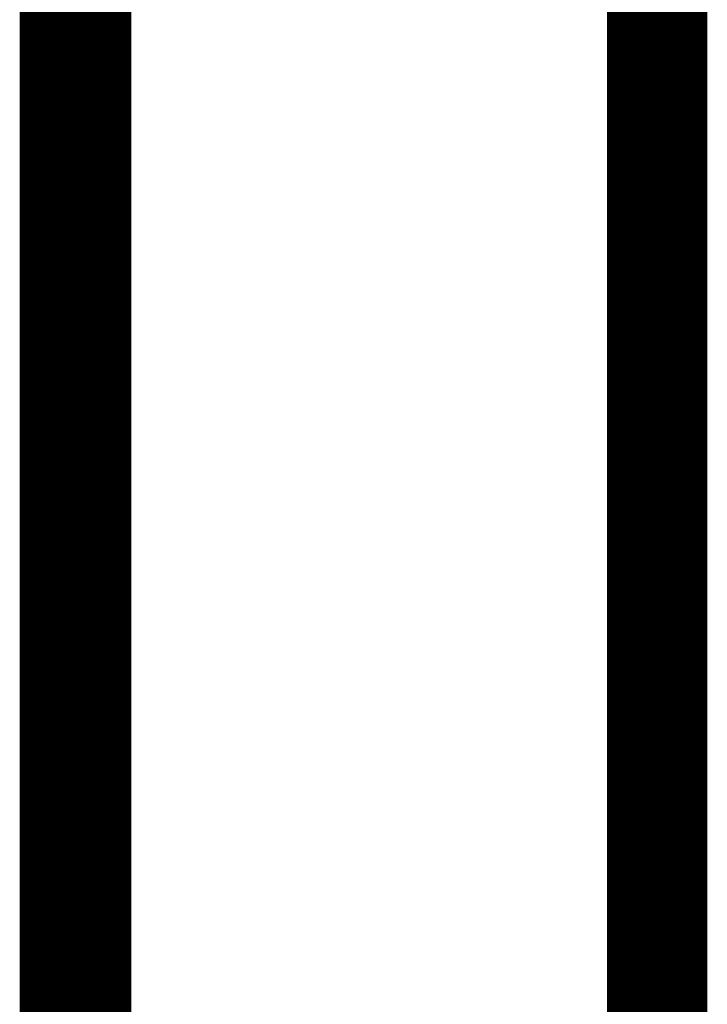
# Model space of a CAD drawing. Extents: x -39 to 502, y -330 to -8.
# Drawn here: x 381 to 382, y -79 to -77 of the extents above; entities that cross this region are included whole.
import ezdxf

# ---------------------------------------------------------------- set-up
doc = ezdxf.new("R2010")
doc.units = 0
doc.layers.add('LAYER_8', color=7, linetype='CONTINUOUS')

# ---------------------------------------------------------------- blocks, each defined once
blk = doc.blocks.new('AIGNBL08020E30')
at = {"layer": 'LAYER_8', "const_width": 0.0882}
blk.add_lwpolyline([(380.9215, -84.6972), (380.9215, -77.2217)], dxfattribs=at)
blk = doc.blocks.new('AIGNBL08020F92')
at = {"layer": 'LAYER_8', "const_width": 0.0882}
blk.add_lwpolyline([(381.7306, -88.6721), (381.7306, -77.0733)], dxfattribs=at)
blk = doc.blocks.new('AIGNBL08020FFB')
at = {"layer": 'LAYER_8', "const_width": 0.0882}
blk.add_lwpolyline([(380.9715, -84.6972), (380.9715, -77.2003)], dxfattribs=at)
blk = doc.blocks.new('AIGNBL08021008')
at = {"layer": 'LAYER_8', "const_width": 0.0882}
blk.add_lwpolyline([(380.9869, -77.352), (380.9869, -84.6972)], dxfattribs=at)
blk = doc.blocks.new('AIGNBL0802106E')
at = {"layer": 'LAYER_8', "const_width": 0.0882}
blk.add_lwpolyline([(381.7806, -76.9231), (381.7806, -88.6721)], dxfattribs=at)
blk = doc.blocks.new('AIGNBL08010A97')
at = {"layer": 'LAYER_8'}
for name in ['AIGNBL0802106E', 'AIGNBL08020F92', 'AIGNBL08020FFB', 'AIGNBL08020E30', 'AIGNBL08021008']:
    blk.add_blockref(name, (0, 0), dxfattribs=at)

msp = doc.modelspace()

# ---------------------------------------------------------------- block references
at = {"layer": 'LAYER_8'}
msp.add_blockref('AIGNBL08010A97', (0, 0), dxfattribs=at)

doc.saveas('drawing.dxf')
